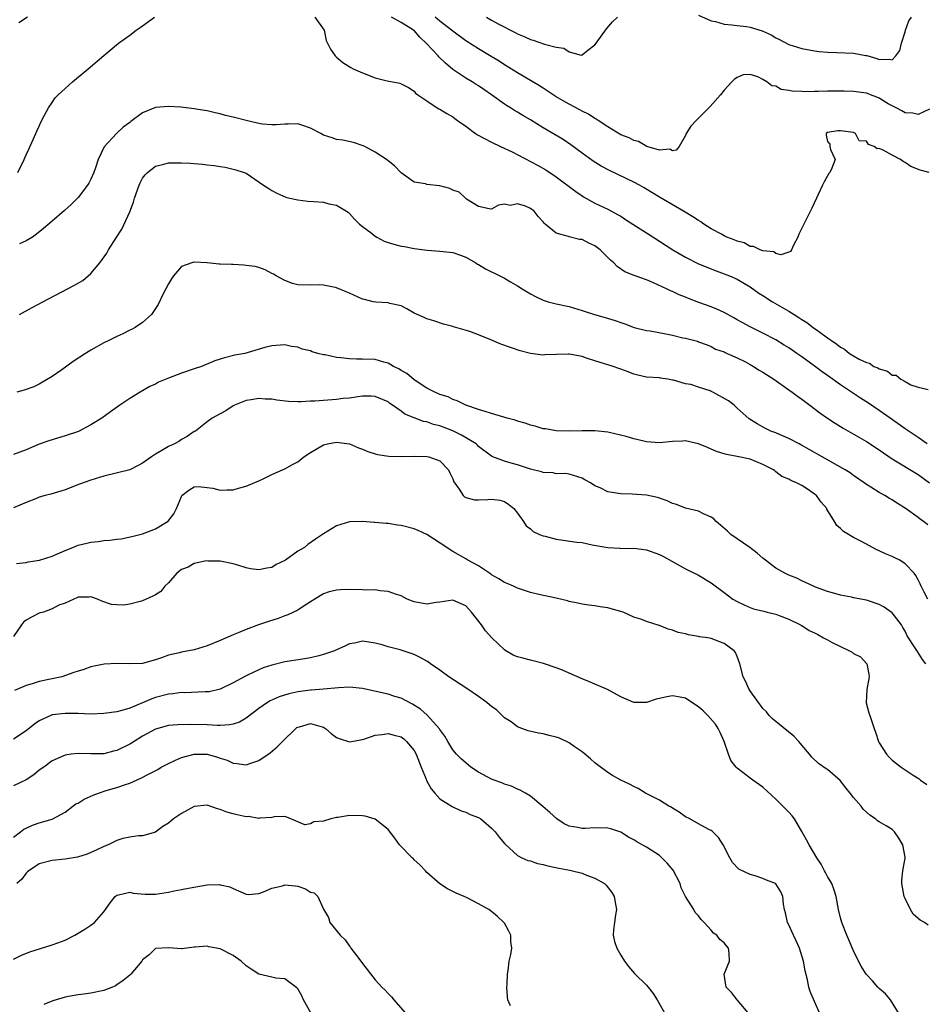
# Model space of a CAD drawing. Units: inches. Extents: x 2607000 to 2610000, y 1500000 to 1503000.
# Drawn here: x 2607122 to 2607262, y 1500162 to 1500315 of the extents above; entities that cross this region are included whole.
import ezdxf

# ---------------------------------------------------------------- set-up
doc = ezdxf.new("R2010")
doc.units = ezdxf.units.IN
doc.header["$MEASUREMENT"] = 0
doc.layers.add('LD26071500_2ft', color=2, linetype='Continuous')

msp = doc.modelspace()

# ---------------------------------------------------------------- linework, layer by layer
at = {"layer": 'LD26071500_2ft'}
for points, elevation in [([(2607121.67, 1500291), (2607122.69, 1500293), (2607122.77, 1500293.23), (2607123, 1500293.7), (2607123.39, 1500294.61), (2607124.07, 1500296.07), (2607124.47, 1500297), (2607124.62, 1500297.38), (2607125, 1500298.16), (2607125.25, 1500298.75), (2607125.83, 1500299.83), (2607126.41, 1500301), (2607127, 1500301.83), (2607127.47, 1500302.53), (2607127.94, 1500303), (2607129, 1500303.99), (2607130.16, 1500305), (2607132.59, 1500307), (2607135, 1500309.1), (2607137.24, 1500311), (2607139, 1500312.23), (2607139.99, 1500313), (2607140.6, 1500313.4), (2607141, 1500313.65), (2607142.83, 1500315)], 8574), ([(2607123.2, 1500315), (2607121.85, 1500314.15)], 8572), ([(2607167.65, 1500315), (2607169.1, 1500313), (2607169.42, 1500311.42), (2607169.6, 1500311), (2607170.08, 1500310.08), (2607170.8, 1500309), (2607171, 1500308.81), (2607172, 1500308), (2607173.2, 1500307.2), (2607173.59, 1500307), (2607175, 1500306.38), (2607177, 1500305.63), (2607178.86, 1500305.14), (2607180.81, 1500304.81), (2607182.14, 1500304.14), (2607183, 1500303.58), (2607183.25, 1500303.25), (2607183.58, 1500303), (2607185, 1500302.05), (2607186.6, 1500301), (2607186.85, 1500300.85), (2607187, 1500300.79), (2607188.08, 1500300.08), (2607189, 1500299.57), (2607189.33, 1500299.33), (2607189.75, 1500299), (2607191, 1500298.14), (2607192.53, 1500297), (2607192.81, 1500296.81), (2607195, 1500295.67), (2607196.39, 1500295), (2607198.2, 1500294.2), (2607202.13, 1500292.13), (2607203.38, 1500291.38), (2607205, 1500290.31), (2607208.03, 1500288.03), (2607209, 1500287.35), (2607209.22, 1500287.22), (2607211, 1500286.25), (2607213, 1500285.31), (2607214.51, 1500284.51), (2607215, 1500284.21), (2607215.72, 1500283.72), (2607216.88, 1500283), (2607219, 1500281.63), (2607221, 1500280.36), (2607223.07, 1500279), (2607225, 1500277.87), (2607227, 1500276.87), (2607229.76, 1500275.76), (2607231, 1500275.33), (2607231.81, 1500275), (2607233, 1500274.47), (2607235, 1500273.28), (2607236.34, 1500272.34), (2607237, 1500271.95), (2607238.48, 1500271), (2607241, 1500269.52), (2607241.83, 1500269), (2607242.56, 1500268.56), (2607243, 1500268.26), (2607243.8, 1500267.8), (2607244.79, 1500267), (2607245.57, 1500266.43), (2607247, 1500265.43), (2607247.59, 1500265), (2607248.45, 1500264.45), (2607249, 1500263.96), (2607249.64, 1500263.64), (2607250.39, 1500263), (2607251, 1500262.61), (2607251.89, 1500262.11), (2607253, 1500261.58), (2607253.48, 1500261.48), (2607254.17, 1500261), (2607254.76, 1500260.76), (2607255, 1500260.59), (2607256.25, 1500260.25), (2607257, 1500259.65), (2607257.62, 1500259.62), (2607258.32, 1500259), (2607259, 1500258.66), (2607259.86, 1500258.14), (2607261, 1500257.8), (2607262.59, 1500257.41)], 8574), ([(2607262.71, 1500291), (2607261.32, 1500291.32), (2607259.91, 1500291.91), (2607259, 1500292.51), (2607258.68, 1500292.68), (2607258.29, 1500293), (2607257, 1500293.64), (2607255.58, 1500294.42), (2607255, 1500294.67), (2607254.66, 1500294.66), (2607254.19, 1500295), (2607253.33, 1500295.33), (2607253, 1500295.82), (2607251.88, 1500295.88), (2607251.32, 1500297), (2607251, 1500297.19), (2607249, 1500297.44), (2607248.6, 1500297.4), (2607247, 1500297.16), (2607246.76, 1500297), (2607246.78, 1500296.78), (2607247, 1500295.75), (2607247.35, 1500295.35), (2607247.34, 1500295), (2607247.47, 1500294.53), (2607248.17, 1500293), (2607247.64, 1500291.64), (2607247.33, 1500291), (2607247.18, 1500290.82), (2607246.46, 1500289.54), (2607246.23, 1500289), (2607245.56, 1500287.56), (2607245.27, 1500287), (2607244.55, 1500285.45), (2607243.31, 1500283), (2607242.57, 1500281.43), (2607242.4, 1500281), (2607241.73, 1500279.73), (2607241.4, 1500279), (2607241.26, 1500278.74), (2607241, 1500278.67), (2607239.76, 1500278.24), (2607239, 1500278.47), (2607238.7, 1500278.7), (2607237, 1500278.86), (2607236.59, 1500279), (2607235.56, 1500279.56), (2607235, 1500279.56), (2607234.08, 1500280.08), (2607233, 1500280.34), (2607232.56, 1500280.56), (2607231.43, 1500281), (2607231, 1500281.21), (2607230.57, 1500281.43), (2607229, 1500282.29), (2607227.85, 1500283), (2607227.36, 1500283.36), (2607227, 1500283.54), (2607226.13, 1500284.13), (2607224.7, 1500285), (2607221, 1500287.15), (2607218.6, 1500288.6), (2607217.9, 1500289), (2607217, 1500289.48), (2607213.27, 1500291.27), (2607211.96, 1500291.96), (2607210.73, 1500292.73), (2607209, 1500293.99), (2607207.28, 1500295.28), (2607206.07, 1500296.07), (2607203, 1500297.89), (2607201, 1500299.12), (2607199.82, 1500299.82), (2607199, 1500300.33), (2607198.57, 1500300.57), (2607197.92, 1500301), (2607197.33, 1500301.33), (2607197, 1500301.54), (2607194.97, 1500303), (2607193.8, 1500303.8), (2607193, 1500304.36), (2607192.6, 1500304.6), (2607192, 1500305), (2607191, 1500305.59), (2607189, 1500306.91), (2607187.87, 1500307.87), (2607186.86, 1500308.86), (2607186.75, 1500309), (2607185, 1500310.9), (2607183.91, 1500311.91), (2607183, 1500312.93), (2607182.91, 1500313), (2607181, 1500314.19), (2607179.5, 1500315)], 8572), ([(2607262.76, 1500300.76), (2607261, 1500299.93), (2607260.17, 1500300.17), (2607259, 1500300.2), (2607258.51, 1500300.51), (2607257.61, 1500301), (2607257, 1500301.28), (2607256.38, 1500301.62), (2607255, 1500302.47), (2607254.64, 1500302.64), (2607253.65, 1500303), (2607253.19, 1500303.19), (2607253, 1500303.24), (2607251, 1500303.53), (2607249.55, 1500303.55), (2607249, 1500303.58), (2607247.55, 1500303.55), (2607247, 1500303.56), (2607245.52, 1500303.52), (2607245, 1500303.53), (2607243.48, 1500303.48), (2607243, 1500303.51), (2607241.54, 1500303.54), (2607241, 1500303.68), (2607239.83, 1500303.83), (2607239, 1500304.31), (2607238.39, 1500304.39), (2607237.61, 1500305), (2607237, 1500305.36), (2607236.22, 1500305.78), (2607235, 1500306.12), (2607233.92, 1500306.08), (2607233, 1500305.66), (2607232.62, 1500305.39), (2607232.2, 1500305), (2607231, 1500303.72), (2607230.45, 1500303), (2607228.83, 1500301.17), (2607226.67, 1500299), (2607225.85, 1500298.15), (2607225.14, 1500297), (2607225, 1500296.72), (2607224.03, 1500295), (2607223.56, 1500294.44), (2607223, 1500294.35), (2607222.57, 1500294.57), (2607221, 1500294.42), (2607219.02, 1500294.98), (2607217.76, 1500295.76), (2607217, 1500295.91), (2607216.32, 1500296.32), (2607215, 1500296.83), (2607213, 1500298.03), (2607211.51, 1500299), (2607211.21, 1500299.21), (2607211, 1500299.31), (2607209.99, 1500299.99), (2607209, 1500300.49), (2607208.68, 1500300.68), (2607207, 1500301.56), (2607206.09, 1500302.09), (2607205, 1500302.69), (2607204.52, 1500303), (2607203.63, 1500303.63), (2607203, 1500304), (2607202.4, 1500304.4), (2607199, 1500306.37), (2607197, 1500307.64), (2607196.18, 1500308.18), (2607194.94, 1500308.94), (2607193, 1500310.09), (2607191, 1500311.35), (2607189, 1500312.84), (2607188.81, 1500313), (2607187, 1500314.41), (2607186.29, 1500315)], 8570), ([(2607194.2, 1500315), (2607195, 1500314.53), (2607196.02, 1500313.98), (2607198.64, 1500312.64), (2607199, 1500312.43), (2607200.04, 1500312.04), (2607201, 1500311.54), (2607201.46, 1500311.46), (2607203.18, 1500310.82), (2607205, 1500310.36), (2607206.2, 1500310.2), (2607207, 1500309.65), (2607208.86, 1500309.14), (2607209, 1500309.17), (2607209.91, 1500309.91), (2607211, 1500310.7), (2607211.19, 1500311), (2607212.79, 1500313.21), (2607213.74, 1500314.26), (2607214.48, 1500315)], 8568), ([(2607227, 1500315.32), (2607229, 1500314.46), (2607229.68, 1500314.32), (2607231, 1500313.92), (2607232.16, 1500313.84), (2607233, 1500313.69), (2607234.46, 1500313.54), (2607235, 1500313.46), (2607236.9, 1500312.91), (2607238.27, 1500312.27), (2607239, 1500311.81), (2607239.57, 1500311.57), (2607241, 1500310.79), (2607243, 1500310.15), (2607245, 1500309.79), (2607245.7, 1500309.7), (2607247, 1500309.59), (2607248.45, 1500309.55), (2607251, 1500309.42), (2607252.91, 1500309.09), (2607253.08, 1500309.08), (2607254.62, 1500308.62), (2607255, 1500308.47), (2607256.52, 1500308.52), (2607257, 1500308.39), (2607257.55, 1500309), (2607258.17, 1500309.83), (2607258.46, 1500311), (2607259, 1500312.75), (2607259.05, 1500313), (2607259.57, 1500314.43), (2607259.97, 1500315)], 8568), ([(2607262.41, 1500249), (2607261, 1500250), (2607259, 1500251.35), (2607256.68, 1500253), (2607255, 1500254.18), (2607253.31, 1500255.31), (2607252.08, 1500256.08), (2607249, 1500258.14), (2607247, 1500259.57), (2607246.14, 1500260.14), (2607244.92, 1500261.08), (2607243, 1500262.48), (2607242.25, 1500263), (2607241.5, 1500263.5), (2607241, 1500263.88), (2607240.29, 1500264.29), (2607239, 1500265.1), (2607237, 1500266.13), (2607235, 1500267.13), (2607233.79, 1500267.79), (2607233, 1500268.2), (2607232.5, 1500268.5), (2607231, 1500269.31), (2607229.86, 1500269.86), (2607229, 1500270.21), (2607227.1, 1500270.9), (2607225.47, 1500271.47), (2607225, 1500271.69), (2607224.04, 1500272.04), (2607223, 1500272.57), (2607222.69, 1500272.69), (2607222.09, 1500273), (2607220.08, 1500273.92), (2607219, 1500274.36), (2607217.06, 1500275.06), (2607215.63, 1500275.63), (2607214.44, 1500276.44), (2607213.94, 1500277), (2607213.42, 1500277.42), (2607211.82, 1500279), (2607211, 1500279.62), (2607210.03, 1500280.03), (2607209, 1500280.6), (2607208.63, 1500280.63), (2607207, 1500281.05), (2607206.9, 1500281.1), (2607205, 1500281.58), (2607203.32, 1500283), (2607203.14, 1500283.14), (2607203, 1500283.35), (2607202.2, 1500284.2), (2607201.57, 1500285), (2607201, 1500285.43), (2607200.23, 1500285.77), (2607199, 1500286.15), (2607197.9, 1500285.9), (2607197, 1500286.06), (2607196.05, 1500285.95), (2607195, 1500285.33), (2607194.64, 1500285.36), (2607193, 1500285.7), (2607191.12, 1500286.88), (2607190.96, 1500287), (2607189.96, 1500287.96), (2607189, 1500288.27), (2607188.52, 1500288.52), (2607187, 1500288.94), (2607185, 1500289.15), (2607184.78, 1500289.22), (2607183, 1500289.5), (2607181, 1500290.95), (2607180, 1500292), (2607179, 1500292.78), (2607178.89, 1500292.89), (2607177, 1500294.14), (2607175.39, 1500295), (2607175.12, 1500295.12), (2607173.61, 1500295.61), (2607171.99, 1500295.99), (2607171, 1500296.11), (2607170.34, 1500296.34), (2607169, 1500296.74), (2607168.56, 1500297), (2607167, 1500297.85), (2607165.77, 1500298.23), (2607165, 1500298.52), (2607163.53, 1500298.47), (2607163, 1500298.48), (2607161.64, 1500298.36), (2607161, 1500298.34), (2607159.52, 1500298.48), (2607159, 1500298.56), (2607157, 1500299), (2607155, 1500299.52), (2607153.81, 1500299.81), (2607153, 1500300.05), (2607152.21, 1500300.21), (2607151, 1500300.51), (2607150.56, 1500300.56), (2607149, 1500300.84), (2607146.92, 1500301.08), (2607145, 1500301.19), (2607143, 1500301.02), (2607141, 1500300.2), (2607139.15, 1500298.85), (2607139, 1500298.72), (2607138, 1500298), (2607136.97, 1500297), (2607135.05, 1500294.95), (2607134.11, 1500293), (2607133.69, 1500291.69), (2607133.45, 1500291), (2607133, 1500289.97), (2607132.67, 1500289.33), (2607132.48, 1500289), (2607131, 1500287.12), (2607129.95, 1500286.05), (2607128.89, 1500285.11), (2607127, 1500283.45), (2607125.68, 1500282.32), (2607124.57, 1500281.43), (2607123.97, 1500281), (2607123, 1500280.42), (2607121.93, 1500279.93)], 8576), ([(2607121.93, 1500269), (2607123.89, 1500270.11), (2607125.54, 1500271), (2607129.39, 1500273), (2607130.47, 1500273.54), (2607131.72, 1500274.28), (2607133, 1500275.36), (2607134.38, 1500277), (2607135.48, 1500278.52), (2607135.73, 1500279), (2607136.9, 1500280.9), (2607137.76, 1500282.24), (2607139, 1500284.92), (2607139.6, 1500286.4), (2607139.75, 1500287), (2607140.44, 1500289), (2607140.6, 1500289.4), (2607141, 1500290.1), (2607141.39, 1500290.61), (2607141.77, 1500291), (2607143, 1500291.97), (2607144.27, 1500292.27), (2607145, 1500292.47), (2607147, 1500292.47), (2607148.4, 1500292.4), (2607149, 1500292.35), (2607150.27, 1500292.26), (2607151, 1500292.17), (2607152.07, 1500292.07), (2607153, 1500291.89), (2607153.78, 1500291.78), (2607155.4, 1500291.4), (2607156.73, 1500291), (2607157, 1500290.87), (2607159.72, 1500289), (2607160.53, 1500288.53), (2607161, 1500288.18), (2607161.76, 1500287.76), (2607163.16, 1500287.16), (2607163.76, 1500287), (2607165, 1500286.75), (2607166.55, 1500286.55), (2607167.5, 1500286.5), (2607169, 1500286.38), (2607169.84, 1500286.16), (2607171, 1500285.91), (2607172.57, 1500285), (2607172.83, 1500284.83), (2607173, 1500284.66), (2607173.78, 1500283.78), (2607174.55, 1500283), (2607175, 1500282.64), (2607176.35, 1500281.65), (2607177, 1500281.14), (2607177.22, 1500281), (2607178.38, 1500280.38), (2607179, 1500280.15), (2607179.88, 1500279.88), (2607181, 1500279.58), (2607181.51, 1500279.51), (2607183, 1500279.24), (2607185.04, 1500278.96), (2607187, 1500278.83), (2607189, 1500278.61), (2607190.18, 1500278.18), (2607191, 1500277.9), (2607192.57, 1500277), (2607192.82, 1500276.82), (2607193, 1500276.74), (2607194.06, 1500276.06), (2607195, 1500275.61), (2607195.43, 1500275.43), (2607196.3, 1500275), (2607197, 1500274.62), (2607197.95, 1500274.05), (2607199, 1500273.45), (2607199.74, 1500273), (2607200.5, 1500272.5), (2607201, 1500272.21), (2607201.82, 1500271.82), (2607203, 1500271.23), (2607203.74, 1500271), (2607205, 1500270.68), (2607207, 1500270.28), (2607209, 1500269.65), (2607209.47, 1500269.47), (2607210.91, 1500269), (2607212.56, 1500268.56), (2607214.11, 1500268.11), (2607215, 1500267.79), (2607215.6, 1500267.6), (2607217.07, 1500267), (2607219, 1500266.54), (2607219.52, 1500266.48), (2607221.98, 1500266.02), (2607223, 1500265.81), (2607224.59, 1500265.41), (2607225, 1500265.34), (2607226.88, 1500264.88), (2607227, 1500264.81), (2607228.35, 1500264.35), (2607229, 1500264.06), (2607229.68, 1500263.68), (2607231, 1500263.22), (2607231.13, 1500263.13), (2607231.46, 1500263), (2607233, 1500262.3), (2607234.32, 1500261.68), (2607235, 1500261.31), (2607235.53, 1500261), (2607236.4, 1500260.4), (2607237, 1500260.09), (2607238.66, 1500259), (2607241, 1500257.36), (2607241.54, 1500257), (2607242.37, 1500256.37), (2607243, 1500255.94), (2607244.27, 1500255), (2607245.82, 1500253.82), (2607246.99, 1500252.99), (2607248.2, 1500252.2), (2607249.43, 1500251.43), (2607253, 1500249.38), (2607255, 1500248.09), (2607255.63, 1500247.63), (2607257, 1500246.71), (2607261, 1500244.29), (2607262.79, 1500243)], 8578), ([(2607262.5, 1500236.5), (2607261.85, 1500237), (2607261.35, 1500237.35), (2607261, 1500237.64), (2607259, 1500239.08), (2607257.8, 1500239.8), (2607257, 1500240.35), (2607256.57, 1500240.57), (2607255.87, 1500241), (2607255, 1500241.48), (2607253.68, 1500242.32), (2607253, 1500242.71), (2607252.64, 1500243), (2607251, 1500244.14), (2607250.51, 1500244.51), (2607249.71, 1500245), (2607246.15, 1500247), (2607244.16, 1500248.16), (2607242.86, 1500248.86), (2607242.58, 1500249), (2607241, 1500249.82), (2607239.56, 1500250.44), (2607239, 1500250.7), (2607238.21, 1500251), (2607237.41, 1500251.41), (2607236.11, 1500252.11), (2607234.87, 1500252.87), (2607233, 1500254.53), (2607232.52, 1500255), (2607231.69, 1500255.69), (2607229.24, 1500257), (2607229, 1500257.12), (2607228.81, 1500257.19), (2607227, 1500257.76), (2607225.83, 1500258.17), (2607225, 1500258.29), (2607223.13, 1500258.87), (2607223, 1500258.88), (2607222.29, 1500259), (2607221.16, 1500259.16), (2607221, 1500259.2), (2607219, 1500259.32), (2607217.66, 1500259.66), (2607217, 1500259.77), (2607216.15, 1500260.15), (2607215, 1500260.55), (2607214.69, 1500260.69), (2607213.8, 1500261), (2607211, 1500261.85), (2607209.71, 1500262.29), (2607209, 1500262.51), (2607207, 1500262.89), (2607206.87, 1500262.87), (2607203.24, 1500262.76), (2607203, 1500262.71), (2607201.01, 1500263.01), (2607199.42, 1500263.42), (2607197.91, 1500263.91), (2607196.45, 1500264.45), (2607194.89, 1500265.11), (2607193, 1500265.86), (2607191.63, 1500266.37), (2607189.45, 1500267), (2607189.1, 1500267.1), (2607189, 1500267.15), (2607187.54, 1500267.54), (2607186.04, 1500268.04), (2607185, 1500268.35), (2607184.57, 1500268.57), (2607183, 1500269.25), (2607181.9, 1500269.9), (2607181, 1500270.34), (2607179.28, 1500270.72), (2607179, 1500270.83), (2607177.08, 1500270.92), (2607176.67, 1500271), (2607175.32, 1500271.32), (2607175, 1500271.38), (2607173, 1500272.31), (2607172.5, 1500272.5), (2607171, 1500273.16), (2607170.78, 1500273.22), (2607169, 1500273.54), (2607168.39, 1500273.61), (2607167, 1500273.53), (2607165, 1500273.59), (2607164.17, 1500273.83), (2607163, 1500274.28), (2607161.65, 1500275), (2607161.26, 1500275.26), (2607161, 1500275.38), (2607159.94, 1500275.94), (2607159, 1500276.27), (2607158.42, 1500276.42), (2607157, 1500276.62), (2607156.65, 1500276.65), (2607155, 1500276.74), (2607154.74, 1500276.74), (2607153, 1500276.82), (2607152.82, 1500276.82), (2607151, 1500277), (2607149, 1500277.11), (2607148.9, 1500277.1), (2607148.59, 1500277), (2607147, 1500276.44), (2607145.79, 1500275), (2607145.47, 1500274.53), (2607145, 1500273.75), (2607144.19, 1500272.19), (2607143.41, 1500270.59), (2607142.35, 1500269), (2607141, 1500267.77), (2607139.86, 1500267), (2607139.3, 1500266.7), (2607139, 1500266.58), (2607137.96, 1500266.04), (2607137, 1500265.62), (2607135.75, 1500265), (2607135, 1500264.62), (2607133, 1500263.51), (2607132.15, 1500263), (2607130.25, 1500261.75), (2607128.47, 1500260.47), (2607127, 1500259.44), (2607125, 1500258.22), (2607124.15, 1500257.85), (2607122.69, 1500257.31), (2607121.54, 1500257)], 8580), ([(2607262.51, 1500225), (2607261.93, 1500226.07), (2607261.46, 1500227), (2607261.34, 1500227.34), (2607261, 1500227.97), (2607260.67, 1500228.67), (2607260.39, 1500229), (2607259, 1500230.46), (2607258.16, 1500231), (2607257.4, 1500231.4), (2607257, 1500231.59), (2607255.99, 1500231.99), (2607255, 1500232.48), (2607254.62, 1500232.62), (2607253.94, 1500233), (2607253, 1500233.48), (2607251.94, 1500234.06), (2607251, 1500234.54), (2607250.26, 1500235), (2607249.46, 1500235.46), (2607249, 1500235.93), (2607248.41, 1500236.41), (2607248.08, 1500237), (2607246.91, 1500238.91), (2607246.87, 1500239), (2607246.01, 1500240.01), (2607245.31, 1500241), (2607245, 1500241.25), (2607244.22, 1500241.78), (2607243, 1500242.57), (2607242.17, 1500243), (2607241.32, 1500243.32), (2607241, 1500243.54), (2607239.94, 1500243.94), (2607239, 1500244.71), (2607238.82, 1500244.82), (2607238.64, 1500245), (2607237, 1500245.84), (2607235, 1500246.62), (2607233, 1500247.06), (2607231.34, 1500247.34), (2607231, 1500247.48), (2607229.82, 1500247.82), (2607229, 1500248.21), (2607228.43, 1500248.43), (2607227, 1500249.04), (2607225, 1500249.48), (2607224.57, 1500249.43), (2607223, 1500249.38), (2607221, 1500249.18), (2607219, 1500249.3), (2607218.59, 1500249.41), (2607217, 1500249.77), (2607215.85, 1500250.15), (2607213.21, 1500250.79), (2607213, 1500250.81), (2607211, 1500251.02), (2607209, 1500251.02), (2607207.02, 1500250.98), (2607205, 1500251.03), (2607203.35, 1500251.35), (2607203, 1500251.36), (2607201.75, 1500251.75), (2607201, 1500251.9), (2607200.2, 1500252.2), (2607199, 1500252.53), (2607198.66, 1500252.66), (2607197.43, 1500253), (2607195, 1500253.73), (2607193.99, 1500254.01), (2607193, 1500254.34), (2607191.03, 1500254.97), (2607189.67, 1500255.67), (2607189, 1500255.86), (2607188.26, 1500256.26), (2607187, 1500256.66), (2607186.77, 1500256.77), (2607186.23, 1500257), (2607185, 1500257.64), (2607183, 1500258.91), (2607181.87, 1500259.87), (2607181, 1500260.38), (2607180.63, 1500260.63), (2607179.84, 1500261), (2607179, 1500261.48), (2607178.35, 1500261.65), (2607177, 1500262.04), (2607175, 1500262.13), (2607174.11, 1500262.11), (2607173, 1500262.15), (2607171.66, 1500262.34), (2607171, 1500262.35), (2607169.23, 1500262.77), (2607169, 1500262.79), (2607168.13, 1500263), (2607167.25, 1500263.25), (2607167, 1500263.38), (2607165.68, 1500263.68), (2607165, 1500263.95), (2607164.06, 1500264.06), (2607163, 1500264.31), (2607161, 1500264.18), (2607159.92, 1500263.92), (2607156.81, 1500263), (2607155.28, 1500262.72), (2607153.66, 1500262.34), (2607153, 1500262.09), (2607152.17, 1500261.83), (2607150.13, 1500261), (2607149, 1500260.64), (2607147, 1500259.97), (2607145, 1500259.19), (2607143.47, 1500258.53), (2607143, 1500258.26), (2607142.13, 1500257.87), (2607140.6, 1500257), (2607139, 1500256.02), (2607137.46, 1500255), (2607136.02, 1500253.98), (2607134.66, 1500253), (2607133, 1500251.94), (2607131.06, 1500250.94), (2607129, 1500250.25), (2607126.5, 1500249.5), (2607125, 1500248.96), (2607123, 1500248.1), (2607121, 1500247.36)], 8582), ([(2607262.21, 1500215), (2607261.68, 1500215.68), (2607260.9, 1500216.9), (2607260.62, 1500217.38), (2607259.34, 1500219.34), (2607259, 1500220.02), (2607258.63, 1500220.63), (2607258.45, 1500221), (2607257, 1500222.86), (2607256.84, 1500223), (2607255.74, 1500223.74), (2607255, 1500224.17), (2607253, 1500224.83), (2607251, 1500225.22), (2607250.71, 1500225.29), (2607249, 1500225.6), (2607248.12, 1500225.88), (2607247, 1500226.19), (2607245.14, 1500226.86), (2607244.8, 1500227), (2607243.59, 1500227.59), (2607243, 1500227.81), (2607242.22, 1500228.22), (2607241, 1500228.7), (2607240.39, 1500229), (2607239, 1500229.8), (2607238.3, 1500230.3), (2607237.38, 1500231), (2607237.18, 1500231.18), (2607237, 1500231.31), (2607236.11, 1500232.11), (2607234.97, 1500232.97), (2607233, 1500234.32), (2607232.05, 1500235), (2607231.49, 1500235.49), (2607230.44, 1500236.44), (2607229.76, 1500237), (2607229.4, 1500237.39), (2607229, 1500237.69), (2607227.82, 1500238.18), (2607227, 1500238.62), (2607225, 1500239.09), (2607223.62, 1500239.62), (2607223, 1500239.81), (2607222.18, 1500240.18), (2607221, 1500240.61), (2607220.69, 1500240.69), (2607219, 1500241.07), (2607216.77, 1500241.23), (2607215, 1500241.26), (2607214.66, 1500241.34), (2607213, 1500241.6), (2607211.79, 1500242.21), (2607211, 1500242.53), (2607210.3, 1500243), (2607209.43, 1500243.43), (2607209, 1500243.7), (2607207, 1500244.34), (2607206.42, 1500244.42), (2607205, 1500244.4), (2607204.53, 1500244.53), (2607203, 1500244.57), (2607202.71, 1500244.71), (2607201, 1500245.12), (2607199, 1500245.77), (2607198.02, 1500246.02), (2607197, 1500246.33), (2607195.18, 1500247), (2607195, 1500247.09), (2607193, 1500248.61), (2607192.81, 1500248.81), (2607192.6, 1500249), (2607190.37, 1500250.37), (2607189.02, 1500251.02), (2607187, 1500251.79), (2607186.03, 1500252.03), (2607185, 1500252.41), (2607184.49, 1500252.49), (2607183, 1500253.05), (2607181.6, 1500253.6), (2607181, 1500254.07), (2607179.68, 1500255), (2607179.27, 1500255.27), (2607179, 1500255.5), (2607177, 1500256.35), (2607176.39, 1500256.39), (2607175, 1500256.37), (2607174.31, 1500256.31), (2607173, 1500256.1), (2607172.01, 1500256.01), (2607171, 1500255.89), (2607167.64, 1500255.64), (2607167, 1500255.61), (2607165.52, 1500255.52), (2607165, 1500255.53), (2607163.58, 1500255.58), (2607161.78, 1500255.78), (2607161, 1500255.9), (2607159.94, 1500255.94), (2607159, 1500256.02), (2607157.81, 1500255.81), (2607157, 1500255.7), (2607155.21, 1500255), (2607155, 1500254.88), (2607153.87, 1500254.13), (2607153, 1500253.65), (2607151.77, 1500253), (2607151, 1500252.44), (2607149.17, 1500251), (2607149, 1500250.9), (2607147.87, 1500250.13), (2607147, 1500249.66), (2607146.6, 1500249.4), (2607145.91, 1500249), (2607145, 1500248.59), (2607143.96, 1500247.96), (2607143, 1500247.43), (2607142.35, 1500247), (2607141, 1500246.03), (2607140.33, 1500245.67), (2607139, 1500244.99), (2607135, 1500244.02), (2607133, 1500243.38), (2607131.24, 1500242.76), (2607129, 1500241.89), (2607128.33, 1500241.67), (2607126.79, 1500241.21), (2607125.9, 1500241), (2607125, 1500240.75), (2607124.56, 1500240.56), (2607123, 1500239.94), (2607121, 1500239.1)], 8584), ([(2607121.5, 1500230.5), (2607123, 1500230.65), (2607123.26, 1500230.74), (2607125.03, 1500231), (2607127, 1500231.63), (2607129, 1500232.53), (2607130.18, 1500233), (2607130.75, 1500233.25), (2607131, 1500233.34), (2607132.36, 1500233.64), (2607133, 1500233.82), (2607134.1, 1500233.9), (2607135, 1500234.07), (2607135.9, 1500234.1), (2607137, 1500234.28), (2607137.66, 1500234.34), (2607139.32, 1500234.68), (2607141, 1500235.12), (2607143, 1500235.88), (2607144.95, 1500237.05), (2607145.81, 1500238.19), (2607146.23, 1500239), (2607147, 1500240.87), (2607147.08, 1500241), (2607148.17, 1500241.83), (2607149, 1500242.38), (2607149.59, 1500242.41), (2607151, 1500242.28), (2607151.86, 1500242.14), (2607153, 1500241.85), (2607154.08, 1500241.92), (2607155, 1500241.92), (2607155.86, 1500242.14), (2607157, 1500242.47), (2607157.39, 1500242.61), (2607159, 1500243.31), (2607159.63, 1500243.62), (2607161, 1500244.27), (2607162.66, 1500245), (2607163, 1500245.17), (2607164.19, 1500245.81), (2607165, 1500246.22), (2607165.97, 1500247), (2607167, 1500247.66), (2607169, 1500248.84), (2607169.6, 1500249), (2607171, 1500249.27), (2607173, 1500249.02), (2607174.42, 1500248.42), (2607175, 1500248.2), (2607175.83, 1500247.83), (2607177, 1500247.45), (2607177.36, 1500247.36), (2607179.11, 1500247.11), (2607181.07, 1500247.07), (2607183, 1500247.11), (2607185, 1500247.06), (2607185.28, 1500247), (2607187, 1500246.37), (2607188.35, 1500245), (2607188.55, 1500244.55), (2607189, 1500243.61), (2607189.16, 1500243.16), (2607189.98, 1500242.02), (2607190.59, 1500241), (2607190.8, 1500240.8), (2607191, 1500240.72), (2607192.38, 1500240.38), (2607193, 1500240.33), (2607194.43, 1500240.43), (2607195, 1500240.45), (2607196.28, 1500240.28), (2607197, 1500240.08), (2607197.65, 1500239.65), (2607198.45, 1500239), (2607199, 1500238.31), (2607199.95, 1500237), (2607200.35, 1500236.35), (2607201, 1500235.87), (2607201.45, 1500235.45), (2607202.42, 1500235), (2607203, 1500234.77), (2607203.29, 1500234.71), (2607205, 1500234.28), (2607208.17, 1500233.83), (2607209, 1500233.73), (2607210.58, 1500233.42), (2607213, 1500232.98), (2607214.87, 1500232.87), (2607215, 1500232.85), (2607217, 1500232.89), (2607219, 1500232.62), (2607221, 1500231.88), (2607221.59, 1500231.59), (2607222.89, 1500230.89), (2607225, 1500229.7), (2607227, 1500228.71), (2607229, 1500227.5), (2607231, 1500226.02), (2607232.34, 1500225), (2607233, 1500224.62), (2607234.09, 1500224.09), (2607235, 1500223.71), (2607235.52, 1500223.52), (2607237.12, 1500223.12), (2607237.65, 1500223), (2607239, 1500222.66), (2607239.52, 1500222.48), (2607241, 1500221.91), (2607242.81, 1500221), (2607242.92, 1500220.92), (2607243, 1500220.9), (2607244.16, 1500220.16), (2607245, 1500219.77), (2607245.51, 1500219.51), (2607246.37, 1500219), (2607247, 1500218.68), (2607247.73, 1500218.27), (2607250.39, 1500217), (2607250.79, 1500216.79), (2607251, 1500216.6), (2607252.07, 1500216.07), (2607253.05, 1500215), (2607253.4, 1500213.4), (2607253.46, 1500213), (2607253.09, 1500211), (2607252.97, 1500208.97), (2607253.4, 1500207.4), (2607253.52, 1500207), (2607253.92, 1500205.92), (2607254.2, 1500205), (2607254.41, 1500204.41), (2607254.87, 1500203), (2607255, 1500202.76), (2607256.11, 1500201), (2607256.54, 1500200.54), (2607257, 1500200.07), (2607258.37, 1500199), (2607260.23, 1500197.77), (2607261.18, 1500197.18), (2607261.37, 1500197), (2607262.35, 1500196.35)], 8586), ([(2607262.59, 1500174.59), (2607262.02, 1500175), (2607261.33, 1500175.33), (2607261, 1500175.59), (2607260.27, 1500176.27), (2607259.85, 1500177), (2607259, 1500178.67), (2607258.86, 1500179), (2607258.48, 1500181), (2607258.49, 1500181.51), (2607258.65, 1500183), (2607259, 1500184.92), (2607259.01, 1500185), (2607259, 1500185.09), (2607258.66, 1500187), (2607258.02, 1500188.02), (2607257.36, 1500189), (2607257, 1500189.37), (2607256.07, 1500189.93), (2607255, 1500190.53), (2607254.72, 1500190.72), (2607254.41, 1500191), (2607253.56, 1500191.56), (2607252.53, 1500192.53), (2607252.18, 1500193), (2607251, 1500194.33), (2607250.52, 1500195), (2607249.83, 1500195.83), (2607248.96, 1500196.96), (2607247, 1500198.63), (2607246.77, 1500198.77), (2607245.59, 1500199.59), (2607244.54, 1500200.54), (2607244.18, 1500201), (2607243, 1500202.42), (2607242.54, 1500203), (2607241.79, 1500203.79), (2607238.48, 1500206.48), (2607237.96, 1500207), (2607237.56, 1500207.56), (2607237, 1500208.09), (2607236.62, 1500208.62), (2607236.31, 1500209), (2607234.86, 1500211), (2607234.31, 1500212.31), (2607233.93, 1500213), (2607233.43, 1500215), (2607233, 1500216.14), (2607232.74, 1500216.74), (2607232.57, 1500217), (2607231, 1500218.13), (2607229, 1500218.9), (2607228.45, 1500219), (2607227.18, 1500219.18), (2607227, 1500219.23), (2607225.48, 1500219.48), (2607225, 1500219.62), (2607223.86, 1500219.86), (2607223, 1500220.22), (2607222.33, 1500220.33), (2607221, 1500220.92), (2607220.93, 1500220.93), (2607219, 1500221.53), (2607218.1, 1500221.9), (2607217, 1500222.19), (2607215.35, 1500223), (2607213.52, 1500223.52), (2607213, 1500223.65), (2607211.81, 1500223.81), (2607211, 1500223.97), (2607210.06, 1500224.06), (2607209, 1500224.2), (2607208.36, 1500224.36), (2607207, 1500224.65), (2607206.74, 1500224.74), (2607205, 1500225.15), (2607202.29, 1500225.71), (2607201, 1500226.02), (2607199.48, 1500226.52), (2607199, 1500226.69), (2607198.38, 1500227), (2607197.43, 1500227.43), (2607197, 1500227.58), (2607196.15, 1500228.15), (2607195, 1500228.78), (2607194.88, 1500228.88), (2607194.68, 1500229), (2607193, 1500230.14), (2607191.33, 1500231), (2607191, 1500231.22), (2607189, 1500232.34), (2607188.6, 1500232.6), (2607188.07, 1500233), (2607185, 1500234.97), (2607183.62, 1500235.62), (2607183, 1500235.86), (2607181, 1500236.41), (2607180.46, 1500236.46), (2607179, 1500236.71), (2607178.7, 1500236.7), (2607177, 1500236.87), (2607176.85, 1500236.85), (2607175, 1500237.02), (2607173, 1500236.97), (2607171, 1500236.32), (2607169, 1500235.09), (2607167.74, 1500234.26), (2607166.56, 1500233.44), (2607166.03, 1500233), (2607165, 1500232.41), (2607163.09, 1500231), (2607163, 1500230.95), (2607161.67, 1500230.33), (2607161, 1500229.91), (2607160.21, 1500229.79), (2607159, 1500229.51), (2607157.68, 1500229.68), (2607157, 1500229.84), (2607155.74, 1500230.26), (2607155, 1500230.46), (2607153, 1500230.87), (2607151.13, 1500230.87), (2607150.9, 1500230.9), (2607149, 1500230.53), (2607148.04, 1500229.96), (2607147, 1500229.57), (2607146.31, 1500229), (2607145, 1500227.51), (2607144.46, 1500227), (2607143.84, 1500226.16), (2607143, 1500225.68), (2607142.56, 1500225.44), (2607141, 1500224.75), (2607140.63, 1500224.63), (2607139, 1500224.24), (2607138.08, 1500224.08), (2607137, 1500224.09), (2607136.18, 1500224.18), (2607134.69, 1500224.69), (2607134.01, 1500225), (2607133, 1500225.33), (2607132.72, 1500225.28), (2607131, 1500225.28), (2607130.82, 1500225.18), (2607130.35, 1500225), (2607129, 1500224.36), (2607128.04, 1500224.04), (2607127, 1500223.51), (2607125.65, 1500223), (2607125, 1500222.82), (2607123.78, 1500222.22), (2607123, 1500221.74), (2607122.57, 1500221.43), (2607122.24, 1500221), (2607121, 1500219.24)], 8588), ([(2607257.98, 1500161), (2607256.74, 1500163), (2607255.96, 1500163.96), (2607255, 1500164.79), (2607254.78, 1500165), (2607253.95, 1500165.95), (2607252.95, 1500167), (2607252.22, 1500168.22), (2607251.8, 1500169), (2607251, 1500170.61), (2607250.31, 1500172.31), (2607249.99, 1500173), (2607249.2, 1500175), (2607249, 1500175.72), (2607248.71, 1500177), (2607248.33, 1500179), (2607248, 1500180), (2607247.64, 1500181), (2607247, 1500182.11), (2607246.7, 1500182.7), (2607246.52, 1500183), (2607246.02, 1500184.02), (2607245.33, 1500185), (2607244.14, 1500187), (2607243.75, 1500187.75), (2607243, 1500189.06), (2607241.86, 1500191), (2607241.5, 1500191.5), (2607241, 1500192.03), (2607240.52, 1500192.52), (2607240.09, 1500193), (2607239, 1500194.08), (2607237, 1500195.9), (2607235.43, 1500197), (2607235, 1500197.32), (2607233, 1500198.86), (2607232.86, 1500199), (2607232.03, 1500200.03), (2607231.67, 1500201), (2607231, 1500203), (2607230.39, 1500204.39), (2607230.09, 1500205), (2607229.64, 1500205.64), (2607228.45, 1500207), (2607227.73, 1500207.73), (2607227, 1500208.34), (2607226.62, 1500208.62), (2607225, 1500209.68), (2607224.19, 1500209.81), (2607223, 1500210.05), (2607222.11, 1500209.89), (2607221, 1500209.63), (2607220.45, 1500209.55), (2607219, 1500209.03), (2607217, 1500209.03), (2607215, 1500209.9), (2607212.94, 1500211), (2607211.59, 1500211.59), (2607211, 1500211.83), (2607210.18, 1500212.18), (2607209, 1500212.65), (2607207, 1500213.53), (2607206, 1500214), (2607205, 1500214.38), (2607203.04, 1500215.04), (2607201.46, 1500215.46), (2607201, 1500215.54), (2607199.85, 1500215.85), (2607199, 1500216.09), (2607198.34, 1500216.34), (2607197.19, 1500217), (2607197, 1500217.13), (2607195.05, 1500219), (2607194.07, 1500220.07), (2607193.45, 1500221), (2607191.89, 1500223), (2607191, 1500223.94), (2607190.29, 1500224.29), (2607189, 1500224.86), (2607187, 1500224.52), (2607186.45, 1500224.45), (2607185, 1500224.2), (2607183, 1500224.6), (2607181.93, 1500225), (2607181, 1500225.49), (2607180.29, 1500225.71), (2607179, 1500226.2), (2607177.74, 1500226.26), (2607177, 1500226.41), (2607175.61, 1500226.39), (2607175, 1500226.44), (2607173, 1500226.48), (2607171.55, 1500226.45), (2607171, 1500226.39), (2607169.89, 1500226.11), (2607169, 1500225.8), (2607168.49, 1500225.51), (2607167.63, 1500225), (2607167, 1500224.58), (2607165.86, 1500223.86), (2607165, 1500223.28), (2607163.45, 1500222.55), (2607163, 1500222.41), (2607161.98, 1500222.02), (2607160.47, 1500221.53), (2607158.94, 1500221), (2607157, 1500220.3), (2607155.8, 1500219.8), (2607155, 1500219.5), (2607153, 1500218.61), (2607151, 1500217.78), (2607149, 1500217.17), (2607147, 1500216.79), (2607146.71, 1500216.71), (2607145, 1500216.33), (2607143.9, 1500215.9), (2607143, 1500215.59), (2607141, 1500215.03), (2607139, 1500214.97), (2607137.04, 1500215.04), (2607135.04, 1500214.96), (2607133, 1500214.53), (2607131.89, 1500214.11), (2607131, 1500213.87), (2607130.37, 1500213.63), (2607128.51, 1500213), (2607125, 1500212.25), (2607123.89, 1500211.89), (2607123, 1500211.63), (2607121.16, 1500210.84)], 8590), ([(2607245.77, 1500161), (2607245, 1500162.76), (2607244.3, 1500164.3), (2607244.11, 1500165), (2607243.9, 1500166.1), (2607243.52, 1500167.52), (2607243.26, 1500169), (2607242.65, 1500171), (2607242.14, 1500172.14), (2607241.74, 1500173), (2607241, 1500174.64), (2607240.82, 1500175), (2607240.48, 1500176.48), (2607240.33, 1500177), (2607240.17, 1500177.83), (2607240.06, 1500179), (2607239.75, 1500179.75), (2607239, 1500180.97), (2607238.96, 1500181), (2607237.53, 1500181.53), (2607237, 1500181.8), (2607235.78, 1500182.22), (2607235, 1500182.41), (2607233.25, 1500183.25), (2607232.28, 1500184.28), (2607231.87, 1500185), (2607230.84, 1500187), (2607230.13, 1500188.13), (2607229.13, 1500189.13), (2607229, 1500189.21), (2607228.63, 1500189.37), (2607227, 1500190.23), (2607225.68, 1500191), (2607225, 1500191.35), (2607224.03, 1500192.03), (2607223, 1500192.65), (2607222.8, 1500192.8), (2607222.41, 1500193), (2607221, 1500193.9), (2607218.81, 1500195), (2607217.7, 1500195.7), (2607217, 1500196.03), (2607216.37, 1500196.37), (2607215.02, 1500197), (2607213.74, 1500197.74), (2607213, 1500198.19), (2607211.37, 1500199.38), (2607211, 1500199.66), (2607210.3, 1500200.3), (2607209, 1500201.37), (2607207.78, 1500202.22), (2607207, 1500202.79), (2607205.49, 1500203.49), (2607205, 1500203.66), (2607203.92, 1500203.92), (2607203, 1500204.18), (2607202.27, 1500204.27), (2607200.65, 1500204.65), (2607199.67, 1500205), (2607199, 1500205.26), (2607198.02, 1500206.02), (2607197, 1500206.66), (2607195.81, 1500207.81), (2607195, 1500208.37), (2607194.67, 1500208.67), (2607194.26, 1500209), (2607193, 1500209.95), (2607191.18, 1500211.18), (2607188.4, 1500213), (2607187, 1500214.02), (2607185.57, 1500215), (2607185.24, 1500215.24), (2607185, 1500215.39), (2607183.96, 1500215.96), (2607183, 1500216.44), (2607180.87, 1500217.13), (2607179, 1500217.62), (2607178.09, 1500217.91), (2607177, 1500218.2), (2607175, 1500218.48), (2607173.79, 1500218.21), (2607173, 1500218.09), (2607172.28, 1500217.72), (2607171, 1500217.17), (2607170.68, 1500217), (2607169, 1500216.42), (2607168.25, 1500216.25), (2607167, 1500215.92), (2607165.73, 1500215.73), (2607163, 1500215.28), (2607161, 1500214.79), (2607159.65, 1500214.36), (2607159, 1500214.08), (2607157.25, 1500213.25), (2607156.9, 1500213.1), (2607155, 1500212.06), (2607153, 1500211.07), (2607151.32, 1500210.68), (2607151, 1500210.65), (2607150.67, 1500210.67), (2607147.47, 1500210.53), (2607147, 1500210.54), (2607145.65, 1500210.35), (2607145, 1500210.3), (2607143, 1500209.78), (2607142.4, 1500209.6), (2607140.97, 1500208.97), (2607139, 1500208.15), (2607137.79, 1500207.79), (2607137, 1500207.59), (2607135, 1500207.32), (2607133, 1500207.23), (2607131, 1500207.3), (2607129, 1500207.33), (2607127, 1500207.08), (2607126.78, 1500207), (2607125, 1500206.16), (2607124.3, 1500205.7), (2607123, 1500204.61), (2607121, 1500203.34)], 8592), ([(2607234.71, 1500161), (2607233.01, 1500163), (2607232.14, 1500164.14), (2607231.3, 1500165), (2607230.98, 1500167), (2607231.82, 1500169), (2607231.77, 1500170.23), (2607231.66, 1500171), (2607231.35, 1500171.35), (2607231, 1500171.84), (2607230.33, 1500172.33), (2607229.84, 1500173), (2607229.35, 1500173.35), (2607229, 1500173.81), (2607227.92, 1500175), (2607227.43, 1500175.43), (2607227, 1500176), (2607226.52, 1500176.52), (2607226.28, 1500177), (2607225.01, 1500179.01), (2607224.32, 1500180.32), (2607224.17, 1500181), (2607223.1, 1500183.1), (2607222.17, 1500184.17), (2607221.37, 1500185), (2607221, 1500185.33), (2607219, 1500186.65), (2607217.46, 1500187.46), (2607217, 1500187.75), (2607216.18, 1500188.18), (2607215, 1500188.95), (2607214.87, 1500189), (2607213.45, 1500189.45), (2607213, 1500189.57), (2607211, 1500189.6), (2607209.5, 1500189.5), (2607209, 1500189.5), (2607208.33, 1500189.67), (2607207, 1500189.89), (2607206.25, 1500190.25), (2607205.09, 1500191), (2607204.01, 1500192.01), (2607202.95, 1500192.95), (2607201, 1500194.53), (2607200.24, 1500195), (2607199.45, 1500195.45), (2607199, 1500195.6), (2607198.07, 1500196.07), (2607197, 1500196.39), (2607196.59, 1500196.59), (2607195.39, 1500197), (2607195, 1500197.15), (2607193, 1500198.22), (2607191.78, 1500199), (2607190.3, 1500200.3), (2607189.57, 1500201), (2607189, 1500201.69), (2607188.22, 1500203), (2607187.79, 1500203.79), (2607187, 1500204.81), (2607186.94, 1500204.94), (2607185.04, 1500207.04), (2607183.99, 1500207.99), (2607182.77, 1500208.77), (2607181, 1500209.68), (2607180.05, 1500209.95), (2607179, 1500210.29), (2607175, 1500211.2), (2607173, 1500211.4), (2607171.29, 1500211.29), (2607169, 1500211.06), (2607167.1, 1500210.9), (2607167, 1500210.91), (2607165, 1500210.65), (2607163.64, 1500210.36), (2607162.12, 1500209.88), (2607160.75, 1500209.25), (2607160.32, 1500209), (2607159, 1500208.07), (2607157, 1500206.58), (2607156.01, 1500205.99), (2607155, 1500205.67), (2607154.46, 1500205.54), (2607153, 1500205.45), (2607152.55, 1500205.45), (2607151, 1500205.54), (2607148.37, 1500205.63), (2607146.44, 1500205.56), (2607145, 1500205.44), (2607143, 1500204.87), (2607141, 1500203.78), (2607139.7, 1500203), (2607139.28, 1500202.72), (2607139, 1500202.57), (2607137, 1500201.58), (2607136.51, 1500201.49), (2607135, 1500201.09), (2607133, 1500201.09), (2607131, 1500201.14), (2607129.92, 1500201), (2607129, 1500200.86), (2607127, 1500199.98), (2607125.7, 1500199), (2607125, 1500198.52), (2607124.17, 1500197.83), (2607122.95, 1500197.05), (2607121, 1500196.14)], 8594), ([(2607121, 1500188.17), (2607122.12, 1500189), (2607122.6, 1500189.4), (2607123, 1500189.57), (2607123.96, 1500190.04), (2607125, 1500190.4), (2607127.01, 1500190.99), (2607129, 1500192.06), (2607130.22, 1500193), (2607130.68, 1500193.32), (2607131, 1500193.46), (2607131.94, 1500194.06), (2607133.32, 1500194.68), (2607134.17, 1500195), (2607135.38, 1500195.38), (2607137, 1500195.85), (2607138.33, 1500196.33), (2607139, 1500196.55), (2607140.7, 1500197.3), (2607141.99, 1500197.99), (2607143.33, 1500198.67), (2607143.86, 1500199), (2607145, 1500199.6), (2607146.07, 1500200.07), (2607147, 1500200.52), (2607148.96, 1500201.04), (2607151, 1500201.02), (2607152.58, 1500200.58), (2607153, 1500200.42), (2607154.08, 1500200.08), (2607155, 1500199.62), (2607155.59, 1500199.59), (2607157, 1500199.35), (2607157.57, 1500199.57), (2607159, 1500200.05), (2607160.75, 1500201.25), (2607161.84, 1500202.15), (2607162.66, 1500203), (2607164.71, 1500205), (2607164.87, 1500205.13), (2607165, 1500205.21), (2607165.27, 1500205.27), (2607167, 1500205.77), (2607168.76, 1500205.24), (2607169, 1500205.18), (2607169.31, 1500205), (2607170.19, 1500204.19), (2607171, 1500203.59), (2607171.42, 1500203.42), (2607173, 1500202.94), (2607175, 1500203.3), (2607175.41, 1500203.41), (2607177, 1500203.96), (2607178.05, 1500204.05), (2607179, 1500204.24), (2607179.94, 1500203.94), (2607181, 1500203.68), (2607181.4, 1500203.4), (2607181.85, 1500203), (2607183, 1500201.61), (2607183.33, 1500201), (2607184.09, 1500199), (2607184.86, 1500197.14), (2607184.93, 1500196.93), (2607185.65, 1500195.65), (2607186.24, 1500195), (2607187, 1500194.09), (2607188.9, 1500192.9), (2607190.27, 1500192.27), (2607191, 1500192.04), (2607191.71, 1500191.71), (2607193, 1500191.2), (2607193.33, 1500191), (2607195, 1500189.56), (2607195.57, 1500189), (2607196.16, 1500188.16), (2607197, 1500187.21), (2607197.09, 1500187.09), (2607199, 1500185.37), (2607199.66, 1500185), (2607200.59, 1500184.59), (2607201, 1500184.52), (2607202.12, 1500184.12), (2607203, 1500183.95), (2607203.73, 1500183.73), (2607205.39, 1500183.39), (2607207.1, 1500183.1), (2607207.55, 1500183), (2607209, 1500182.62), (2607209.7, 1500182.3), (2607211, 1500181.83), (2607212.49, 1500181), (2607212.75, 1500180.75), (2607213.62, 1500179.62), (2607213.97, 1500179), (2607214.17, 1500177.83), (2607214.34, 1500177), (2607214.19, 1500176.19), (2607214.05, 1500175), (2607213.85, 1500173.86), (2607213.8, 1500173), (2607214.03, 1500172.03), (2607214.37, 1500171), (2607215, 1500169.95), (2607215.55, 1500169), (2607216.17, 1500168.17), (2607217.1, 1500167.1), (2607219, 1500165.29), (2607219.25, 1500165), (2607220.02, 1500164.02), (2607220.65, 1500163), (2607221.74, 1500161)], 8596), ([(2607197.92, 1500162.08), (2607197.52, 1500163), (2607197.49, 1500163.49), (2607197.34, 1500165), (2607197.41, 1500165.41), (2607197.44, 1500167), (2607197.56, 1500167.56), (2607197.72, 1500169), (2607197.99, 1500170.01), (2607198.14, 1500171), (2607197.99, 1500171.99), (2607197.98, 1500173), (2607197.66, 1500173.65), (2607197, 1500174.87), (2607196.92, 1500175), (2607195.91, 1500175.91), (2607195, 1500176.71), (2607194.58, 1500177), (2607193, 1500177.86), (2607191.21, 1500178.79), (2607190.75, 1500179), (2607189.51, 1500179.51), (2607189, 1500179.77), (2607188.2, 1500180.2), (2607186.97, 1500180.97), (2607185, 1500182.73), (2607184.76, 1500183), (2607183.9, 1500183.9), (2607183, 1500184.7), (2607182.87, 1500184.87), (2607182.71, 1500185), (2607180.76, 1500187), (2607180.04, 1500188.04), (2607179, 1500189.38), (2607177, 1500190.98), (2607175.45, 1500191.45), (2607175, 1500191.48), (2607173, 1500191.52), (2607171.21, 1500191.21), (2607171, 1500191.21), (2607170.15, 1500191), (2607169, 1500190.66), (2607167.47, 1500190.53), (2607167, 1500190.25), (2607166.11, 1500190.11), (2607165, 1500190.56), (2607163.3, 1500191.3), (2607163, 1500191.37), (2607161.33, 1500191.33), (2607161, 1500191.21), (2607159.11, 1500191.11), (2607159, 1500191.06), (2607157.36, 1500191.36), (2607157, 1500191.31), (2607155.65, 1500191.65), (2607155, 1500191.77), (2607154.03, 1500192.03), (2607153, 1500192.47), (2607152.57, 1500192.57), (2607151, 1500193.12), (2607149, 1500192.93), (2607147, 1500191.86), (2607145.79, 1500191), (2607145.34, 1500190.66), (2607145, 1500190.33), (2607144.15, 1500189.85), (2607143, 1500188.95), (2607141, 1500188.39), (2607140.37, 1500188.37), (2607139, 1500188.18), (2607137.95, 1500187.95), (2607137, 1500187.68), (2607135.66, 1500187), (2607135, 1500186.74), (2607133.83, 1500186.17), (2607133, 1500185.79), (2607132.44, 1500185.56), (2607130.93, 1500185.07), (2607129, 1500184.76), (2607127, 1500184.57), (2607125, 1500184.04), (2607123.38, 1500183), (2607123.2, 1500182.8), (2607123, 1500182.61), (2607122.31, 1500181.69), (2607121.54, 1500181)], 8598), ([(2607121, 1500169.32), (2607122.14, 1500169.86), (2607123.55, 1500170.45), (2607127, 1500171.51), (2607127.86, 1500171.86), (2607129, 1500172.25), (2607130.49, 1500173), (2607131, 1500173.32), (2607132.06, 1500173.94), (2607133, 1500174.55), (2607133.54, 1500175), (2607135, 1500176.65), (2607135.98, 1500178.02), (2607136.75, 1500179), (2607137, 1500179.22), (2607137.25, 1500179.25), (2607139, 1500179.67), (2607139.53, 1500179.53), (2607141.38, 1500179.38), (2607143, 1500179.39), (2607145, 1500179.7), (2607145.9, 1500179.9), (2607147, 1500180.09), (2607148.37, 1500180.37), (2607151, 1500180.8), (2607152.85, 1500180.85), (2607153, 1500180.83), (2607154.49, 1500180.49), (2607155, 1500180.23), (2607157, 1500179.38), (2607157.34, 1500179.34), (2607159, 1500179.49), (2607159.71, 1500179.71), (2607161, 1500180.28), (2607162.67, 1500180.67), (2607163, 1500180.79), (2607164.63, 1500180.63), (2607165, 1500180.6), (2607166.2, 1500180.2), (2607167, 1500179.7), (2607167.55, 1500179.55), (2607168.13, 1500179), (2607169, 1500177.07), (2607169.76, 1500175.76), (2607169.99, 1500175), (2607171.58, 1500173), (2607172.32, 1500172.32), (2607173, 1500171.3), (2607173.15, 1500171.15), (2607173.24, 1500171), (2607173.92, 1500170.08), (2607174.75, 1500169), (2607175, 1500168.62), (2607177, 1500166.1), (2607178.03, 1500165), (2607178.54, 1500164.54), (2607179, 1500163.98), (2607179.49, 1500163.49), (2607179.86, 1500163), (2607181.64, 1500161)], 8600), ([(2607167.05, 1500161), (2607165.92, 1500163), (2607165.65, 1500163.65), (2607165, 1500164.71), (2607164.88, 1500164.88), (2607163, 1500166.27), (2607161.62, 1500166.38), (2607161, 1500166.55), (2607159, 1500167), (2607157.79, 1500167.79), (2607157, 1500168.28), (2607156.24, 1500169), (2607155, 1500169.89), (2607153, 1500170.89), (2607151.23, 1500171.23), (2607151, 1500171.31), (2607149.15, 1500171.15), (2607149, 1500171.18), (2607147.07, 1500170.93), (2607147, 1500170.89), (2607145, 1500171.06), (2607143, 1500170.97), (2607142.03, 1500169.97), (2607141, 1500169.21), (2607140.86, 1500169), (2607139.19, 1500167), (2607139, 1500166.86), (2607138, 1500166), (2607137, 1500165.33), (2607136.79, 1500165.21), (2607136.35, 1500165), (2607135, 1500164.46), (2607133, 1500164.05), (2607131.89, 1500163.89), (2607131, 1500163.8), (2607129.52, 1500163.52), (2607129, 1500163.46), (2607127.11, 1500162.89), (2607125.71, 1500162.29)], 8602)]:
    msp.add_lwpolyline(points, dxfattribs=dict(at, elevation=elevation))

doc.saveas('drawing.dxf')
